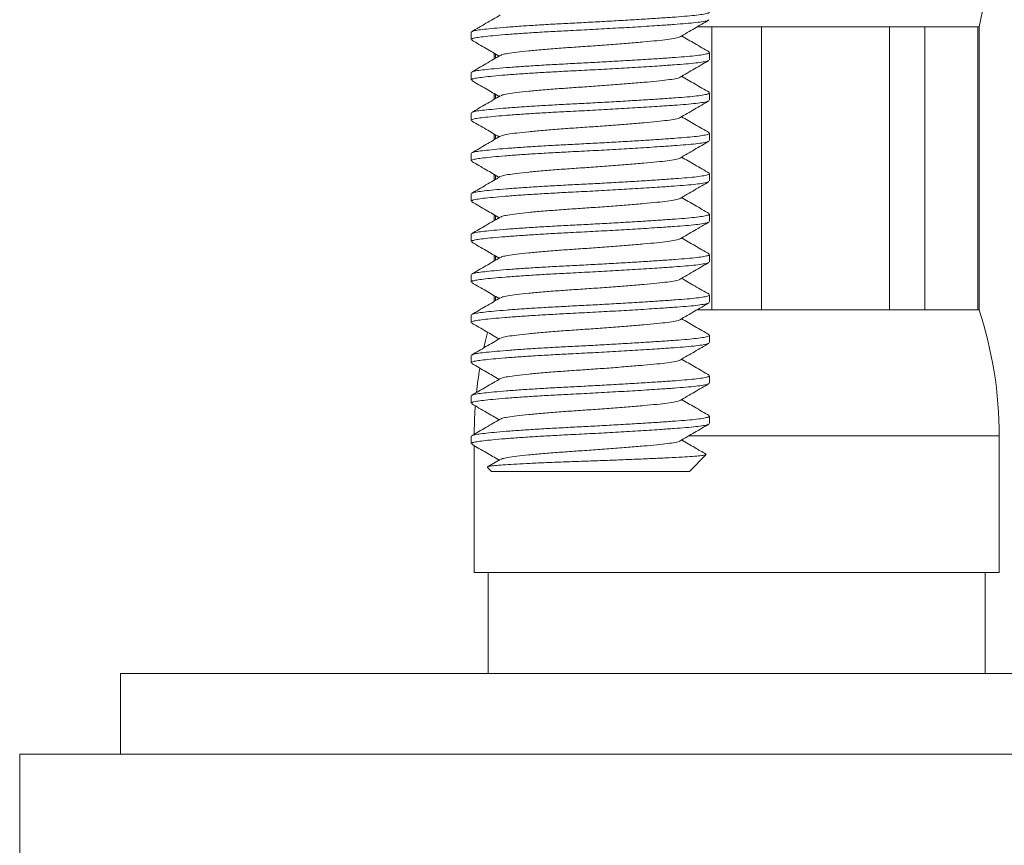
# Model space of a CAD drawing. Units: millimetres. Extents: x -197 to 513, y -386 to 612.
# Drawn here: x -172 to -148, y 187 to 208 of the extents above; entities that cross this region are included whole.
import ezdxf

# ---------------------------------------------------------------- set-up
doc = ezdxf.new("R2010")
doc.units = ezdxf.units.MM

msp = doc.modelspace()

# ---------------------------------------------------------------- linework, layer by layer
at = {"color": 7, "linetype": 'Continuous', "lineweight": 18}
for p, q in [((-148.624, 207.339), (-148.157, 209.526)), ((-161.196, 207.206), (-161.196, 207.025)), ((-155.604, 207.339), (-155.241, 207.339)), ((-155.241, 207.339), (-154.007, 207.339)), ((-155.241, 207.339), (-155.241, 200.339)), ((-154.007, 207.339), (-150.84, 207.339)), ((-154.007, 200.339), (-154.007, 207.339)), ((-150.84, 207.339), (-149.967, 207.339)), ((-150.84, 207.339), (-150.84, 200.339)), ((-149.967, 207.339), (-148.655, 207.339)), ((-149.967, 200.339), (-149.967, 207.339)), ((-148.655, 207.339), (-148.624, 207.339)), ((-148.655, 207.339), (-148.655, 200.339)), ((-148.624, 200.339), (-148.624, 207.339)), ((-155.296, 206.525), (-155.296, 206.706)), ((-160.624, 206.684), (-160.624, 206.546)), ((-160.592, 206.565), (-160.592, 206.666)), ((-161.196, 206.206), (-161.196, 206.025)), ((-160.624, 205.684), (-160.624, 205.546)), ((-160.592, 205.565), (-160.592, 205.666)), ((-155.296, 205.525), (-155.296, 205.706)), ((-161.196, 205.206), (-161.196, 205.025)), ((-160.624, 204.684), (-160.624, 204.546)), ((-160.592, 204.565), (-160.592, 204.666)), ((-155.296, 204.525), (-155.296, 204.706)), ((-161.196, 204.206), (-161.196, 204.025)), ((-160.624, 203.684), (-160.624, 203.546)), ((-160.592, 203.565), (-160.592, 203.666)), ((-155.296, 203.525), (-155.296, 203.706)), ((-161.196, 203.206), (-161.196, 203.025)), ((-160.624, 202.684), (-160.624, 202.546)), ((-160.592, 202.565), (-160.592, 202.666)), ((-155.296, 202.525), (-155.296, 202.706)), ((-161.196, 202.206), (-161.196, 202.025)), ((-160.624, 201.684), (-160.624, 201.546)), ((-160.592, 201.565), (-160.592, 201.666)), ((-155.296, 201.525), (-155.296, 201.706)), ((-161.196, 201.206), (-161.196, 201.025)), ((-160.624, 200.684), (-160.624, 200.546)), ((-160.592, 200.565), (-160.592, 200.666)), ((-155.296, 200.525), (-155.296, 200.706)), ((-161.196, 200.206), (-161.196, 200.025)), ((-155.604, 200.339), (-155.241, 200.339)), ((-155.241, 200.339), (-154.007, 200.339)), ((-154.007, 200.339), (-150.84, 200.339)), ((-150.84, 200.339), (-149.967, 200.339)), ((-149.967, 200.339), (-148.655, 200.339)), ((-148.655, 200.339), (-148.624, 200.339)), ((-155.296, 199.525), (-155.296, 199.706)), ((-161.196, 199.206), (-161.196, 199.025)), ((-155.296, 198.525), (-155.296, 198.706)), ((-161.196, 198.206), (-161.196, 198.025)), ((-155.296, 197.525), (-155.296, 197.706)), ((-161.196, 197.206), (-161.196, 197.025)), ((-148.124, 193.839), (-148.124, 197.217)), ((-161.124, 196.975), (-161.124, 193.839)), ((-155.796, 196.339), (-155.381, 196.754)), ((-160.475, 196.633), (-160.79, 196.449)), ((-160.79, 196.433), (-160.696, 196.339)), ((-160.696, 196.339), (-155.796, 196.339)), ((-161.124, 193.839), (-154.624, 193.839)), ((-160.774, 193.839), (-160.774, 191.339)), ((-154.624, 193.839), (-148.124, 193.839)), ((-148.474, 191.339), (-148.474, 193.839)), ((-169.874, 191.339), (-169.874, 189.339)), ((-125.874, 191.339), (-169.874, 191.339)), ((-172.374, 189.339), (-172.374, 186.339)), ((-123.374, 189.339), (-172.374, 189.339))]:
    msp.add_line(p, q, dxfattribs=at)
at = {"color": 8, "linetype": 'Continuous', "lineweight": 18}
for p, q in [((-155.815, 197.217), (-154.624, 197.217)), ((-154.624, 197.217), (-148.124, 197.217))]:
    msp.add_line(p, q, dxfattribs=at)
at = {"color": 7, "linetype": 'Continuous', "lineweight": 18, "flags": 128}
for points in [[(-160.79, 199.777), (-160.841, 199.576), (-160.883, 199.396)], [(-161.097, 197.952), (-161.116, 197.613), (-161.124, 197.257)]]:
    msp.add_lwpolyline(points, dxfattribs=at)
at = {"color": 7, "linetype": 'Continuous', "lineweight": 18}
for centre, start, end in [((-158.124, 197.217), 0, 18.1949), ((-151.124, 197.217), 170.3834, 173.8344)]:
    msp.add_arc(centre, 10, start, end, dxfattribs=at)
for points, knots in [([(-161.177, 207.219), (-161.171, 207.224), (-161.156, 207.237), (-161.053, 207.257), (-160.879, 207.279), (-160.637, 207.304), (-160.332, 207.33), (-159.97, 207.357), (-159.566, 207.383), (-159.136, 207.408), (-158.691, 207.431), (-158.236, 207.454), (-157.774, 207.479), (-157.316, 207.506), (-156.88, 207.532), (-156.482, 207.558), (-156.134, 207.583), (-155.841, 207.605), (-155.602, 207.629), (-155.426, 207.655), (-155.315, 207.681), (-155.303, 207.698), (-155.298, 207.706)], [0, 0, 0, 0, 0.028404, 0.078866, 0.128389, 0.179344, 0.231389, 0.283882, 0.33615, 0.387536, 0.437446, 0.487356, 0.538742, 0.59101, 0.643503, 0.695548, 0.746503, 0.796026, 0.846488, 0.898238, 0.950656, 1, 1, 1, 1]), ([(-155.319, 207.508), (-155.323, 207.505), (-155.338, 207.492), (-155.443, 207.47), (-155.624, 207.445), (-155.87, 207.421), (-156.169, 207.399), (-156.481, 207.377), (-156.787, 207.357), (-157.148, 207.334), (-157.615, 207.307), (-158.181, 207.275), (-158.706, 207.249), (-159.182, 207.224), (-159.609, 207.199), (-160.009, 207.173), (-160.366, 207.146), (-160.666, 207.12), (-160.901, 207.095), (-161.07, 207.073), (-161.176, 207.05), (-161.188, 207.033), (-161.194, 207.025)], [0, 0, 0, 0, 0.022842, 0.075557, 0.127599, 0.178347, 0.228151, 0.279394, 0.314322, 0.349551, 0.413936, 0.477428, 0.538903, 0.589096, 0.640772, 0.693336, 0.746127, 0.798466, 0.84971, 0.899514, 0.950262, 1, 1, 1, 1]), ([(-160.475, 207.633), (-160.593, 207.564), (-160.83, 207.426), (-161.067, 207.288), (-161.186, 207.22)], [0, 0, 0, 0, 0.499592, 1, 1, 1, 1]), ([(-156.026, 207.092), (-155.907, 207.161), (-155.668, 207.301), (-155.429, 207.439), (-155.31, 207.509)], [0, 0, 0, 0, 0.499017, 1, 1, 1, 1]), ([(-161.182, 207.009), (-161.064, 206.94), (-160.838, 206.809), (-160.612, 206.678), (-160.505, 206.615)], [0, 0, 0, 0, 0.526135, 1, 1, 1, 1]), ([(-156.03, 207.092), (-156.03, 207.091), (-156.039, 207.079), (-156.138, 207.056), (-156.325, 207.024), (-156.591, 206.997), (-156.918, 206.966), (-157.303, 206.934), (-157.728, 206.9), (-158.167, 206.868), (-158.603, 206.839), (-159.026, 206.81), (-159.425, 206.778), (-159.783, 206.745), (-160.078, 206.712), (-160.295, 206.681), (-160.43, 206.657), (-160.455, 206.64), (-160.466, 206.633)], [0, 0, 0, 0, 0.005489, 0.074756, 0.142651, 0.208323, 0.275478, 0.344435, 0.413858, 0.482355, 0.548645, 0.614936, 0.683433, 0.752856, 0.821813, 0.888968, 0.95464, 1, 1, 1, 1]), ([(-155.305, 206.72), (-155.424, 206.788), (-155.651, 206.92), (-155.878, 207.052), (-155.986, 207.115)], [0, 0, 0, 0, 0.522599, 1, 1, 1, 1]), ([(-161.177, 206.219), (-161.171, 206.224), (-161.156, 206.237), (-161.053, 206.257), (-160.879, 206.279), (-160.637, 206.304), (-160.332, 206.33), (-159.97, 206.357), (-159.566, 206.383), (-159.136, 206.408), (-158.691, 206.431), (-158.236, 206.454), (-157.774, 206.479), (-157.316, 206.506), (-156.88, 206.532), (-156.482, 206.558), (-156.134, 206.583), (-155.841, 206.605), (-155.602, 206.629), (-155.426, 206.655), (-155.315, 206.681), (-155.303, 206.698), (-155.298, 206.706)], [0, 0, 0, 0, 0.028404, 0.078866, 0.128389, 0.179344, 0.231389, 0.283882, 0.33615, 0.387536, 0.437446, 0.487356, 0.538742, 0.59101, 0.643503, 0.695548, 0.746503, 0.796026, 0.846488, 0.898238, 0.950656, 1, 1, 1, 1]), ([(-155.319, 206.508), (-155.323, 206.505), (-155.338, 206.492), (-155.443, 206.47), (-155.624, 206.445), (-155.87, 206.421), (-156.169, 206.399), (-156.481, 206.377), (-156.787, 206.357), (-157.148, 206.334), (-157.615, 206.307), (-158.181, 206.275), (-158.706, 206.249), (-159.182, 206.224), (-159.609, 206.199), (-160.009, 206.173), (-160.366, 206.146), (-160.666, 206.12), (-160.901, 206.095), (-161.07, 206.073), (-161.176, 206.05), (-161.188, 206.033), (-161.194, 206.025)], [0, 0, 0, 0, 0.022842, 0.075557, 0.127599, 0.178347, 0.228151, 0.279394, 0.314322, 0.349551, 0.413936, 0.477428, 0.538903, 0.589096, 0.640772, 0.693336, 0.746127, 0.798466, 0.84971, 0.899514, 0.950262, 1, 1, 1, 1]), ([(-160.475, 206.633), (-160.593, 206.564), (-160.83, 206.426), (-161.067, 206.288), (-161.186, 206.22)], [0, 0, 0, 0, 0.499592, 1, 1, 1, 1]), ([(-156.026, 206.092), (-155.907, 206.161), (-155.668, 206.301), (-155.429, 206.439), (-155.31, 206.509)], [0, 0, 0, 0, 0.499018, 1, 1, 1, 1]), ([(-161.182, 206.009), (-161.064, 205.94), (-160.838, 205.809), (-160.612, 205.678), (-160.505, 205.615)], [0, 0, 0, 0, 0.526135, 1, 1, 1, 1]), ([(-156.03, 206.092), (-156.03, 206.091), (-156.039, 206.079), (-156.138, 206.056), (-156.325, 206.024), (-156.591, 205.997), (-156.918, 205.966), (-157.303, 205.934), (-157.728, 205.9), (-158.167, 205.868), (-158.603, 205.839), (-159.026, 205.81), (-159.425, 205.778), (-159.783, 205.745), (-160.078, 205.712), (-160.295, 205.681), (-160.43, 205.657), (-160.455, 205.64), (-160.466, 205.633)], [0, 0, 0, 0, 0.005489, 0.074756, 0.142651, 0.208323, 0.275478, 0.344435, 0.413858, 0.482355, 0.548645, 0.614936, 0.683433, 0.752856, 0.821813, 0.888968, 0.95464, 1, 1, 1, 1]), ([(-155.305, 205.72), (-155.424, 205.788), (-155.651, 205.92), (-155.878, 206.052), (-155.986, 206.115)], [0, 0, 0, 0, 0.522598, 1, 1, 1, 1]), ([(-155.319, 205.508), (-155.323, 205.505), (-155.338, 205.492), (-155.443, 205.47), (-155.624, 205.445), (-155.87, 205.421), (-156.169, 205.399), (-156.481, 205.377), (-156.787, 205.357), (-157.148, 205.334), (-157.615, 205.307), (-158.181, 205.275), (-158.706, 205.249), (-159.182, 205.224), (-159.609, 205.199), (-160.009, 205.173), (-160.366, 205.146), (-160.666, 205.12), (-160.901, 205.095), (-161.07, 205.073), (-161.176, 205.05), (-161.188, 205.033), (-161.194, 205.025)], [0, 0, 0, 0, 0.022842, 0.075557, 0.127599, 0.178347, 0.228151, 0.279394, 0.314322, 0.349551, 0.413936, 0.477428, 0.538903, 0.589096, 0.640772, 0.693336, 0.746127, 0.798466, 0.84971, 0.899514, 0.950262, 1, 1, 1, 1]), ([(-160.475, 205.633), (-160.593, 205.564), (-160.83, 205.426), (-161.067, 205.288), (-161.186, 205.22)], [0, 0, 0, 0, 0.4995913, 1, 1, 1, 1]), ([(-161.177, 205.219), (-161.171, 205.224), (-161.156, 205.237), (-161.053, 205.257), (-160.879, 205.279), (-160.637, 205.304), (-160.332, 205.33), (-159.97, 205.357), (-159.566, 205.383), (-159.136, 205.408), (-158.691, 205.431), (-158.236, 205.454), (-157.774, 205.479), (-157.316, 205.506), (-156.88, 205.532), (-156.482, 205.558), (-156.134, 205.583), (-155.841, 205.605), (-155.602, 205.629), (-155.426, 205.655), (-155.315, 205.681), (-155.303, 205.698), (-155.298, 205.706)], [0, 0, 0, 0, 0.0284038, 0.0788659, 0.1283893, 0.1793444, 0.2313889, 0.2838823, 0.3361504, 0.3875356, 0.437446, 0.4873564, 0.5387417, 0.5910098, 0.6435033, 0.6955478, 0.7465028, 0.7960262, 0.8464883, 0.8982378, 0.9506559, 1, 1, 1, 1]), ([(-156.026, 205.092), (-155.907, 205.161), (-155.668, 205.301), (-155.429, 205.439), (-155.31, 205.509)], [0, 0, 0, 0, 0.4990175, 1, 1, 1, 1]), ([(-161.182, 205.009), (-161.064, 204.94), (-160.838, 204.809), (-160.612, 204.678), (-160.505, 204.615)], [0, 0, 0, 0, 0.526135, 1, 1, 1, 1]), ([(-156.03, 205.092), (-156.03, 205.091), (-156.039, 205.079), (-156.138, 205.056), (-156.325, 205.024), (-156.591, 204.997), (-156.918, 204.966), (-157.303, 204.934), (-157.728, 204.9), (-158.167, 204.868), (-158.603, 204.839), (-159.026, 204.81), (-159.425, 204.778), (-159.783, 204.745), (-160.078, 204.712), (-160.295, 204.681), (-160.43, 204.657), (-160.455, 204.64), (-160.466, 204.633)], [0, 0, 0, 0, 0.005489, 0.074756, 0.142651, 0.208323, 0.275478, 0.344435, 0.413858, 0.482355, 0.548645, 0.614936, 0.683433, 0.752856, 0.821813, 0.888968, 0.95464, 1, 1, 1, 1]), ([(-155.305, 204.72), (-155.424, 204.788), (-155.651, 204.92), (-155.878, 205.052), (-155.986, 205.115)], [0, 0, 0, 0, 0.522599, 1, 1, 1, 1]), ([(-155.319, 204.508), (-155.323, 204.505), (-155.338, 204.492), (-155.443, 204.47), (-155.624, 204.445), (-155.87, 204.421), (-156.169, 204.399), (-156.481, 204.377), (-156.787, 204.357), (-157.148, 204.334), (-157.615, 204.307), (-158.181, 204.275), (-158.706, 204.249), (-159.182, 204.224), (-159.609, 204.199), (-160.009, 204.173), (-160.366, 204.146), (-160.666, 204.12), (-160.901, 204.095), (-161.07, 204.073), (-161.176, 204.05), (-161.188, 204.033), (-161.194, 204.025)], [0, 0, 0, 0, 0.022842, 0.075557, 0.127599, 0.178347, 0.228151, 0.279394, 0.314322, 0.349551, 0.413936, 0.477428, 0.538903, 0.589096, 0.640772, 0.693336, 0.746127, 0.798466, 0.84971, 0.899514, 0.950262, 1, 1, 1, 1]), ([(-160.475, 204.633), (-160.593, 204.564), (-160.83, 204.426), (-161.067, 204.288), (-161.186, 204.22)], [0, 0, 0, 0, 0.499592, 1, 1, 1, 1]), ([(-161.177, 204.219), (-161.171, 204.224), (-161.156, 204.237), (-161.053, 204.257), (-160.879, 204.279), (-160.637, 204.304), (-160.332, 204.33), (-159.97, 204.357), (-159.566, 204.383), (-159.136, 204.408), (-158.691, 204.431), (-158.236, 204.454), (-157.774, 204.479), (-157.316, 204.506), (-156.88, 204.532), (-156.482, 204.558), (-156.134, 204.583), (-155.841, 204.605), (-155.602, 204.629), (-155.426, 204.655), (-155.315, 204.681), (-155.303, 204.698), (-155.298, 204.706)], [0, 0, 0, 0, 0.028404, 0.078866, 0.128389, 0.179344, 0.231389, 0.283882, 0.33615, 0.387536, 0.437446, 0.487356, 0.538742, 0.59101, 0.643503, 0.695548, 0.746503, 0.796026, 0.846488, 0.898238, 0.950656, 1, 1, 1, 1]), ([(-156.026, 204.092), (-155.907, 204.161), (-155.668, 204.301), (-155.429, 204.439), (-155.31, 204.509)], [0, 0, 0, 0, 0.499017, 1, 1, 1, 1]), ([(-156.03, 204.092), (-156.03, 204.091), (-156.039, 204.079), (-156.138, 204.056), (-156.325, 204.024), (-156.591, 203.997), (-156.918, 203.966), (-157.303, 203.934), (-157.728, 203.9), (-158.167, 203.868), (-158.603, 203.839), (-159.026, 203.81), (-159.425, 203.778), (-159.783, 203.745), (-160.078, 203.712), (-160.295, 203.681), (-160.43, 203.657), (-160.455, 203.64), (-160.466, 203.633)], [0, 0, 0, 0, 0.005489, 0.074756, 0.142651, 0.208323, 0.275478, 0.344435, 0.413858, 0.482355, 0.548645, 0.614936, 0.683433, 0.752856, 0.821813, 0.888968, 0.95464, 1, 1, 1, 1]), ([(-155.305, 203.72), (-155.424, 203.788), (-155.651, 203.92), (-155.878, 204.052), (-155.986, 204.115)], [0, 0, 0, 0, 0.522599, 1, 1, 1, 1]), ([(-161.182, 204.009), (-161.064, 203.94), (-160.838, 203.809), (-160.612, 203.678), (-160.505, 203.615)], [0, 0, 0, 0, 0.5261355, 1, 1, 1, 1]), ([(-160.475, 203.633), (-160.593, 203.564), (-160.83, 203.426), (-161.067, 203.288), (-161.186, 203.22)], [0, 0, 0, 0, 0.499592, 1, 1, 1, 1]), ([(-161.177, 203.219), (-161.171, 203.224), (-161.156, 203.237), (-161.053, 203.257), (-160.879, 203.279), (-160.637, 203.304), (-160.332, 203.33), (-159.97, 203.357), (-159.566, 203.383), (-159.136, 203.408), (-158.691, 203.431), (-158.236, 203.454), (-157.774, 203.479), (-157.316, 203.506), (-156.88, 203.532), (-156.482, 203.558), (-156.134, 203.583), (-155.841, 203.605), (-155.602, 203.629), (-155.426, 203.655), (-155.315, 203.681), (-155.303, 203.698), (-155.298, 203.706)], [0, 0, 0, 0, 0.028404, 0.078866, 0.128389, 0.179344, 0.231389, 0.283882, 0.33615, 0.387536, 0.437446, 0.487356, 0.538742, 0.59101, 0.643503, 0.695548, 0.746503, 0.796026, 0.846488, 0.898238, 0.950656, 1, 1, 1, 1]), ([(-155.319, 203.508), (-155.323, 203.505), (-155.338, 203.492), (-155.443, 203.47), (-155.624, 203.445), (-155.87, 203.421), (-156.169, 203.399), (-156.481, 203.377), (-156.787, 203.357), (-157.148, 203.334), (-157.615, 203.307), (-158.181, 203.275), (-158.706, 203.249), (-159.182, 203.224), (-159.609, 203.199), (-160.009, 203.173), (-160.366, 203.146), (-160.666, 203.12), (-160.901, 203.095), (-161.07, 203.073), (-161.176, 203.05), (-161.188, 203.033), (-161.194, 203.025)], [0, 0, 0, 0, 0.022842, 0.075557, 0.127599, 0.178347, 0.228151, 0.279394, 0.314322, 0.349551, 0.413936, 0.477428, 0.538903, 0.589096, 0.640772, 0.693336, 0.746127, 0.798466, 0.84971, 0.899514, 0.950262, 1, 1, 1, 1]), ([(-156.026, 203.092), (-155.907, 203.161), (-155.668, 203.301), (-155.429, 203.439), (-155.31, 203.509)], [0, 0, 0, 0, 0.499018, 1, 1, 1, 1]), ([(-156.03, 203.092), (-156.03, 203.091), (-156.039, 203.079), (-156.138, 203.056), (-156.325, 203.024), (-156.591, 202.997), (-156.918, 202.966), (-157.303, 202.934), (-157.728, 202.9), (-158.167, 202.868), (-158.603, 202.839), (-159.026, 202.81), (-159.425, 202.778), (-159.783, 202.745), (-160.078, 202.712), (-160.295, 202.681), (-160.43, 202.657), (-160.455, 202.64), (-160.466, 202.633)], [0, 0, 0, 0, 0.005489, 0.074756, 0.142651, 0.208323, 0.275478, 0.344435, 0.413858, 0.482355, 0.548645, 0.614936, 0.683433, 0.752856, 0.821813, 0.888968, 0.95464, 1, 1, 1, 1]), ([(-155.305, 202.72), (-155.424, 202.788), (-155.651, 202.92), (-155.878, 203.052), (-155.986, 203.115)], [0, 0, 0, 0, 0.522599, 1, 1, 1, 1]), ([(-161.182, 203.009), (-161.064, 202.94), (-160.838, 202.809), (-160.612, 202.678), (-160.505, 202.615)], [0, 0, 0, 0, 0.5261355, 1, 1, 1, 1]), ([(-160.475, 202.633), (-160.593, 202.564), (-160.83, 202.426), (-161.067, 202.288), (-161.186, 202.22)], [0, 0, 0, 0, 0.499592, 1, 1, 1, 1]), ([(-161.177, 202.219), (-161.171, 202.224), (-161.156, 202.237), (-161.053, 202.257), (-160.879, 202.279), (-160.637, 202.304), (-160.332, 202.33), (-159.97, 202.357), (-159.566, 202.383), (-159.136, 202.408), (-158.691, 202.431), (-158.236, 202.454), (-157.774, 202.479), (-157.316, 202.506), (-156.88, 202.532), (-156.482, 202.558), (-156.134, 202.583), (-155.841, 202.605), (-155.602, 202.629), (-155.426, 202.655), (-155.315, 202.681), (-155.303, 202.698), (-155.298, 202.706)], [0, 0, 0, 0, 0.028404, 0.078866, 0.128389, 0.179344, 0.231389, 0.283882, 0.33615, 0.387536, 0.437446, 0.487356, 0.538742, 0.59101, 0.643503, 0.695548, 0.746503, 0.796026, 0.846488, 0.898238, 0.950656, 1, 1, 1, 1]), ([(-155.319, 202.508), (-155.323, 202.505), (-155.338, 202.492), (-155.443, 202.47), (-155.624, 202.445), (-155.87, 202.421), (-156.169, 202.399), (-156.481, 202.377), (-156.787, 202.357), (-157.148, 202.334), (-157.615, 202.307), (-158.181, 202.275), (-158.706, 202.249), (-159.182, 202.224), (-159.609, 202.199), (-160.009, 202.173), (-160.366, 202.146), (-160.666, 202.12), (-160.901, 202.095), (-161.07, 202.073), (-161.176, 202.05), (-161.188, 202.033), (-161.194, 202.025)], [0, 0, 0, 0, 0.022842, 0.075557, 0.127599, 0.178347, 0.228151, 0.279394, 0.314322, 0.349551, 0.413936, 0.477428, 0.538903, 0.589096, 0.640772, 0.693336, 0.746127, 0.798466, 0.84971, 0.899514, 0.950262, 1, 1, 1, 1]), ([(-156.026, 202.092), (-155.907, 202.161), (-155.668, 202.301), (-155.429, 202.439), (-155.31, 202.509)], [0, 0, 0, 0, 0.499018, 1, 1, 1, 1]), ([(-156.03, 202.092), (-156.03, 202.091), (-156.039, 202.079), (-156.138, 202.056), (-156.325, 202.024), (-156.591, 201.997), (-156.918, 201.966), (-157.303, 201.934), (-157.728, 201.9), (-158.167, 201.868), (-158.603, 201.839), (-159.026, 201.81), (-159.425, 201.778), (-159.783, 201.745), (-160.078, 201.712), (-160.295, 201.681), (-160.43, 201.657), (-160.455, 201.64), (-160.466, 201.633)], [0, 0, 0, 0, 0.005489, 0.074756, 0.142651, 0.208323, 0.275478, 0.344435, 0.413858, 0.482355, 0.548645, 0.614936, 0.683433, 0.752856, 0.821813, 0.888968, 0.95464, 1, 1, 1, 1]), ([(-155.305, 201.72), (-155.424, 201.788), (-155.651, 201.92), (-155.878, 202.052), (-155.986, 202.115)], [0, 0, 0, 0, 0.522599, 1, 1, 1, 1]), ([(-161.182, 202.009), (-161.064, 201.94), (-160.838, 201.809), (-160.612, 201.678), (-160.505, 201.615)], [0, 0, 0, 0, 0.5261355, 1, 1, 1, 1]), ([(-160.475, 201.633), (-160.593, 201.564), (-160.83, 201.426), (-161.067, 201.288), (-161.186, 201.22)], [0, 0, 0, 0, 0.499592, 1, 1, 1, 1]), ([(-161.177, 201.219), (-161.171, 201.224), (-161.156, 201.237), (-161.053, 201.257), (-160.879, 201.279), (-160.637, 201.304), (-160.332, 201.33), (-159.97, 201.357), (-159.566, 201.383), (-159.136, 201.408), (-158.691, 201.431), (-158.236, 201.454), (-157.774, 201.479), (-157.316, 201.506), (-156.88, 201.532), (-156.482, 201.558), (-156.134, 201.583), (-155.841, 201.605), (-155.602, 201.629), (-155.426, 201.655), (-155.315, 201.681), (-155.303, 201.698), (-155.298, 201.706)], [0, 0, 0, 0, 0.028404, 0.078866, 0.128389, 0.179344, 0.231389, 0.283882, 0.33615, 0.387536, 0.437446, 0.487356, 0.538742, 0.59101, 0.643503, 0.695548, 0.746503, 0.796026, 0.846488, 0.898238, 0.950656, 1, 1, 1, 1]), ([(-155.319, 201.508), (-155.323, 201.505), (-155.338, 201.492), (-155.443, 201.47), (-155.624, 201.445), (-155.87, 201.421), (-156.169, 201.399), (-156.481, 201.377), (-156.787, 201.357), (-157.148, 201.334), (-157.615, 201.307), (-158.181, 201.275), (-158.706, 201.249), (-159.182, 201.224), (-159.609, 201.199), (-160.009, 201.173), (-160.366, 201.146), (-160.666, 201.12), (-160.901, 201.095), (-161.07, 201.073), (-161.176, 201.05), (-161.188, 201.033), (-161.194, 201.025)], [0, 0, 0, 0, 0.022842, 0.075557, 0.127599, 0.178347, 0.228151, 0.279394, 0.314322, 0.349551, 0.413936, 0.477428, 0.538903, 0.589096, 0.640772, 0.693336, 0.746127, 0.798466, 0.84971, 0.899514, 0.950262, 1, 1, 1, 1]), ([(-156.026, 201.092), (-155.907, 201.161), (-155.668, 201.301), (-155.429, 201.439), (-155.31, 201.509)], [0, 0, 0, 0, 0.499018, 1, 1, 1, 1]), ([(-155.305, 200.72), (-155.424, 200.788), (-155.651, 200.92), (-155.878, 201.052), (-155.986, 201.115)], [0, 0, 0, 0, 0.522599, 1, 1, 1, 1]), ([(-161.182, 201.009), (-161.064, 200.94), (-160.838, 200.809), (-160.612, 200.678), (-160.505, 200.615)], [0, 0, 0, 0, 0.5261355, 1, 1, 1, 1]), ([(-156.03, 201.092), (-156.03, 201.091), (-156.039, 201.079), (-156.138, 201.056), (-156.325, 201.024), (-156.591, 200.997), (-156.918, 200.966), (-157.303, 200.934), (-157.728, 200.9), (-158.167, 200.868), (-158.603, 200.839), (-159.026, 200.81), (-159.425, 200.778), (-159.783, 200.745), (-160.078, 200.712), (-160.295, 200.681), (-160.43, 200.657), (-160.455, 200.64), (-160.466, 200.633)], [0, 0, 0, 0, 0.005489, 0.074756, 0.142651, 0.208323, 0.275478, 0.344435, 0.413858, 0.482355, 0.548645, 0.614936, 0.683433, 0.752856, 0.821813, 0.888968, 0.95464, 1, 1, 1, 1]), ([(-160.475, 200.633), (-160.593, 200.564), (-160.83, 200.426), (-161.067, 200.288), (-161.186, 200.22)], [0, 0, 0, 0, 0.499592, 1, 1, 1, 1]), ([(-161.177, 200.219), (-161.171, 200.224), (-161.156, 200.237), (-161.053, 200.257), (-160.879, 200.279), (-160.637, 200.304), (-160.332, 200.33), (-159.97, 200.357), (-159.566, 200.383), (-159.136, 200.408), (-158.691, 200.431), (-158.236, 200.454), (-157.774, 200.479), (-157.316, 200.506), (-156.88, 200.532), (-156.482, 200.558), (-156.134, 200.583), (-155.841, 200.605), (-155.602, 200.629), (-155.426, 200.655), (-155.315, 200.681), (-155.303, 200.698), (-155.298, 200.706)], [0, 0, 0, 0, 0.028404, 0.078866, 0.128389, 0.179344, 0.231389, 0.283882, 0.33615, 0.387536, 0.437446, 0.487356, 0.538742, 0.59101, 0.643503, 0.695548, 0.746503, 0.796026, 0.846488, 0.898238, 0.950656, 1, 1, 1, 1]), ([(-155.319, 200.508), (-155.323, 200.505), (-155.338, 200.492), (-155.443, 200.47), (-155.624, 200.445), (-155.87, 200.421), (-156.169, 200.399), (-156.481, 200.377), (-156.787, 200.357), (-157.148, 200.334), (-157.615, 200.307), (-158.181, 200.275), (-158.706, 200.249), (-159.182, 200.224), (-159.609, 200.199), (-160.009, 200.173), (-160.366, 200.146), (-160.666, 200.12), (-160.901, 200.095), (-161.07, 200.073), (-161.176, 200.05), (-161.188, 200.033), (-161.194, 200.025)], [0, 0, 0, 0, 0.022842, 0.075557, 0.127599, 0.178347, 0.228151, 0.279394, 0.314322, 0.349551, 0.413936, 0.477428, 0.538903, 0.589096, 0.640772, 0.693336, 0.746127, 0.798466, 0.84971, 0.899514, 0.950262, 1, 1, 1, 1]), ([(-156.026, 200.092), (-155.907, 200.161), (-155.668, 200.301), (-155.429, 200.439), (-155.31, 200.509)], [0, 0, 0, 0, 0.499017, 1, 1, 1, 1]), ([(-161.182, 200.009), (-161.064, 199.94), (-160.838, 199.809), (-160.612, 199.678), (-160.505, 199.615)], [0, 0, 0, 0, 0.526134, 1, 1, 1, 1]), ([(-156.03, 200.092), (-156.03, 200.091), (-156.039, 200.079), (-156.138, 200.056), (-156.325, 200.024), (-156.591, 199.997), (-156.918, 199.966), (-157.303, 199.934), (-157.728, 199.9), (-158.167, 199.868), (-158.603, 199.839), (-159.026, 199.81), (-159.425, 199.778), (-159.783, 199.745), (-160.078, 199.712), (-160.295, 199.681), (-160.43, 199.657), (-160.455, 199.64), (-160.466, 199.633)], [0, 0, 0, 0, 0.005489, 0.074756, 0.142651, 0.208323, 0.275478, 0.344435, 0.413858, 0.482355, 0.548645, 0.614936, 0.683433, 0.752856, 0.821813, 0.888968, 0.95464, 1, 1, 1, 1]), ([(-155.305, 199.72), (-155.424, 199.788), (-155.651, 199.92), (-155.878, 200.052), (-155.986, 200.115)], [0, 0, 0, 0, 0.522599, 1, 1, 1, 1]), ([(-160.475, 199.633), (-160.593, 199.564), (-160.83, 199.426), (-161.067, 199.288), (-161.186, 199.22)], [0, 0, 0, 0, 0.499592, 1, 1, 1, 1]), ([(-161.177, 199.219), (-161.171, 199.224), (-161.156, 199.237), (-161.053, 199.257), (-160.879, 199.279), (-160.637, 199.304), (-160.332, 199.33), (-159.97, 199.357), (-159.566, 199.383), (-159.136, 199.408), (-158.691, 199.431), (-158.236, 199.454), (-157.774, 199.479), (-157.316, 199.506), (-156.88, 199.532), (-156.482, 199.558), (-156.134, 199.583), (-155.841, 199.605), (-155.602, 199.629), (-155.426, 199.655), (-155.315, 199.681), (-155.303, 199.698), (-155.298, 199.706)], [0, 0, 0, 0, 0.028404, 0.078866, 0.128389, 0.179344, 0.231389, 0.283882, 0.33615, 0.387536, 0.437446, 0.487356, 0.538742, 0.59101, 0.643503, 0.695548, 0.746503, 0.796026, 0.846488, 0.898238, 0.950656, 1, 1, 1, 1]), ([(-155.319, 199.508), (-155.323, 199.505), (-155.338, 199.492), (-155.443, 199.47), (-155.624, 199.445), (-155.87, 199.421), (-156.169, 199.399), (-156.481, 199.377), (-156.787, 199.357), (-157.148, 199.334), (-157.615, 199.307), (-158.181, 199.275), (-158.706, 199.249), (-159.182, 199.224), (-159.609, 199.199), (-160.009, 199.173), (-160.366, 199.146), (-160.666, 199.12), (-160.901, 199.095), (-161.07, 199.073), (-161.176, 199.05), (-161.188, 199.033), (-161.194, 199.025)], [0, 0, 0, 0, 0.022842, 0.075557, 0.127599, 0.178347, 0.228151, 0.279394, 0.314322, 0.349551, 0.413936, 0.477428, 0.538903, 0.589096, 0.640772, 0.693336, 0.746127, 0.798466, 0.84971, 0.899514, 0.950262, 1, 1, 1, 1]), ([(-156.026, 199.092), (-155.907, 199.161), (-155.668, 199.301), (-155.429, 199.439), (-155.31, 199.509)], [0, 0, 0, 0, 0.499017, 1, 1, 1, 1]), ([(-161.182, 199.009), (-161.064, 198.94), (-160.838, 198.809), (-160.612, 198.678), (-160.505, 198.615)], [0, 0, 0, 0, 0.526134, 1, 1, 1, 1]), ([(-156.03, 199.092), (-156.03, 199.091), (-156.039, 199.079), (-156.138, 199.056), (-156.325, 199.024), (-156.591, 198.997), (-156.918, 198.966), (-157.303, 198.934), (-157.728, 198.9), (-158.167, 198.868), (-158.603, 198.839), (-159.026, 198.81), (-159.425, 198.778), (-159.783, 198.745), (-160.078, 198.712), (-160.295, 198.681), (-160.43, 198.657), (-160.455, 198.64), (-160.466, 198.633)], [0, 0, 0, 0, 0.005489, 0.074756, 0.142651, 0.208323, 0.275478, 0.344435, 0.413858, 0.482355, 0.548645, 0.614936, 0.683433, 0.752856, 0.821813, 0.888968, 0.95464, 1, 1, 1, 1]), ([(-155.305, 198.72), (-155.424, 198.788), (-155.651, 198.92), (-155.878, 199.052), (-155.986, 199.115)], [0, 0, 0, 0, 0.522599, 1, 1, 1, 1]), ([(-161.177, 198.219), (-161.171, 198.224), (-161.156, 198.237), (-161.053, 198.257), (-160.879, 198.279), (-160.637, 198.304), (-160.332, 198.33), (-159.97, 198.357), (-159.566, 198.383), (-159.136, 198.408), (-158.691, 198.431), (-158.236, 198.454), (-157.774, 198.479), (-157.316, 198.506), (-156.88, 198.532), (-156.482, 198.558), (-156.134, 198.583), (-155.841, 198.605), (-155.602, 198.629), (-155.426, 198.655), (-155.315, 198.681), (-155.303, 198.698), (-155.298, 198.706)], [0, 0, 0, 0, 0.028404, 0.078866, 0.128389, 0.179344, 0.231389, 0.283882, 0.33615, 0.387536, 0.437446, 0.487356, 0.538742, 0.59101, 0.643503, 0.695548, 0.746503, 0.796026, 0.846488, 0.898238, 0.950656, 1, 1, 1, 1]), ([(-155.319, 198.508), (-155.323, 198.505), (-155.338, 198.492), (-155.443, 198.47), (-155.624, 198.445), (-155.87, 198.421), (-156.169, 198.399), (-156.481, 198.377), (-156.787, 198.357), (-157.148, 198.334), (-157.615, 198.307), (-158.181, 198.275), (-158.706, 198.249), (-159.182, 198.224), (-159.609, 198.199), (-160.009, 198.173), (-160.366, 198.146), (-160.666, 198.12), (-160.901, 198.095), (-161.07, 198.073), (-161.176, 198.05), (-161.188, 198.033), (-161.194, 198.025)], [0, 0, 0, 0, 0.022842, 0.075557, 0.127599, 0.178347, 0.228151, 0.279394, 0.314322, 0.349551, 0.413936, 0.477428, 0.538903, 0.589096, 0.640772, 0.693336, 0.746127, 0.798466, 0.84971, 0.899514, 0.950262, 1, 1, 1, 1]), ([(-160.475, 198.633), (-160.593, 198.564), (-160.83, 198.426), (-161.067, 198.288), (-161.186, 198.22)], [0, 0, 0, 0, 0.499592, 1, 1, 1, 1]), ([(-156.026, 198.092), (-155.907, 198.161), (-155.668, 198.301), (-155.429, 198.439), (-155.31, 198.509)], [0, 0, 0, 0, 0.499017, 1, 1, 1, 1]), ([(-161.182, 198.009), (-161.064, 197.94), (-160.838, 197.809), (-160.612, 197.678), (-160.505, 197.615)], [0, 0, 0, 0, 0.526134, 1, 1, 1, 1]), ([(-156.03, 198.092), (-156.03, 198.091), (-156.039, 198.079), (-156.138, 198.056), (-156.325, 198.024), (-156.591, 197.997), (-156.918, 197.966), (-157.303, 197.934), (-157.728, 197.9), (-158.167, 197.868), (-158.603, 197.839), (-159.026, 197.81), (-159.425, 197.778), (-159.783, 197.745), (-160.078, 197.712), (-160.295, 197.681), (-160.43, 197.657), (-160.455, 197.64), (-160.466, 197.633)], [0, 0, 0, 0, 0.0054894, 0.074756, 0.1426506, 0.2083226, 0.2754784, 0.3444352, 0.4138577, 0.4823552, 0.5486454, 0.6149355, 0.6834331, 0.7528556, 0.8218125, 0.8889683, 0.9546402, 1, 1, 1, 1]), ([(-155.305, 197.72), (-155.424, 197.788), (-155.651, 197.92), (-155.878, 198.052), (-155.986, 198.115)], [0, 0, 0, 0, 0.522599, 1, 1, 1, 1]), ([(-161.177, 197.219), (-161.171, 197.224), (-161.156, 197.237), (-161.053, 197.257), (-160.879, 197.279), (-160.637, 197.304), (-160.332, 197.33), (-159.97, 197.357), (-159.566, 197.383), (-159.136, 197.408), (-158.691, 197.431), (-158.236, 197.454), (-157.774, 197.479), (-157.316, 197.506), (-156.88, 197.532), (-156.482, 197.558), (-156.134, 197.583), (-155.841, 197.605), (-155.602, 197.629), (-155.426, 197.655), (-155.315, 197.681), (-155.303, 197.698), (-155.298, 197.706)], [0, 0, 0, 0, 0.028404, 0.078866, 0.128389, 0.179344, 0.231389, 0.283882, 0.33615, 0.387536, 0.437446, 0.487356, 0.538742, 0.59101, 0.643503, 0.695548, 0.746503, 0.796026, 0.846488, 0.898238, 0.950656, 1, 1, 1, 1]), ([(-155.319, 197.508), (-155.323, 197.505), (-155.338, 197.492), (-155.443, 197.47), (-155.624, 197.445), (-155.87, 197.421), (-156.169, 197.399), (-156.481, 197.377), (-156.787, 197.357), (-157.148, 197.334), (-157.615, 197.307), (-158.181, 197.275), (-158.706, 197.249), (-159.182, 197.224), (-159.609, 197.199), (-160.009, 197.173), (-160.366, 197.146), (-160.666, 197.12), (-160.901, 197.095), (-161.07, 197.073), (-161.176, 197.05), (-161.188, 197.033), (-161.194, 197.025)], [0, 0, 0, 0, 0.022842, 0.075557, 0.127599, 0.178347, 0.228151, 0.279394, 0.314322, 0.349551, 0.413936, 0.477428, 0.538903, 0.589096, 0.640772, 0.693336, 0.746127, 0.798466, 0.84971, 0.899514, 0.950262, 1, 1, 1, 1]), ([(-160.475, 197.633), (-160.593, 197.564), (-160.83, 197.426), (-161.067, 197.288), (-161.186, 197.22)], [0, 0, 0, 0, 0.499592, 1, 1, 1, 1]), ([(-156.026, 197.092), (-155.907, 197.161), (-155.668, 197.301), (-155.429, 197.439), (-155.31, 197.509)], [0, 0, 0, 0, 0.499017, 1, 1, 1, 1]), ([(-161.182, 197.009), (-161.064, 196.94), (-160.838, 196.809), (-160.612, 196.678), (-160.505, 196.615)], [0, 0, 0, 0, 0.526134, 1, 1, 1, 1]), ([(-156.03, 197.092), (-156.03, 197.091), (-156.039, 197.079), (-156.138, 197.056), (-156.325, 197.024), (-156.591, 196.997), (-156.918, 196.966), (-157.303, 196.934), (-157.728, 196.9), (-158.167, 196.868), (-158.603, 196.839), (-159.026, 196.81), (-159.425, 196.778), (-159.783, 196.745), (-160.078, 196.712), (-160.295, 196.681), (-160.43, 196.657), (-160.455, 196.64), (-160.466, 196.633)], [0, 0, 0, 0, 0.005489, 0.074756, 0.142651, 0.208323, 0.275478, 0.344435, 0.413858, 0.482355, 0.548645, 0.614936, 0.683433, 0.752856, 0.821813, 0.888968, 0.95464, 1, 1, 1, 1]), ([(-155.388, 196.768), (-155.479, 196.821), (-155.678, 196.936), (-155.878, 197.052), (-155.986, 197.115)], [0, 0, 0, 0, 0.456038, 1, 1, 1, 1]), ([(-155.382, 196.755), (-155.394, 196.749), (-155.418, 196.738), (-155.556, 196.72), (-155.763, 196.703), (-156.045, 196.686), (-156.384, 196.671), (-156.779, 196.653), (-157.204, 196.635), (-157.658, 196.617), (-158.118, 196.599), (-158.584, 196.583), (-159.03, 196.567), (-159.452, 196.55), (-159.827, 196.532), (-160.154, 196.514), (-160.418, 196.496), (-160.622, 196.479), (-160.75, 196.464), (-160.805, 196.449), (-160.79, 196.441), (-160.785, 196.438)], [0, 0, 0, 0, 0.054276, 0.109963, 0.167266, 0.222951, 0.280297, 0.334984, 0.391324, 0.444949, 0.500128, 0.55375, 0.608961, 0.661729, 0.716104, 0.767665, 0.820722, 0.872281, 0.925358, 0.976205, 1, 1, 1, 1])]:
    msp.add_open_spline(points, degree=3, knots=knots, dxfattribs=at)

doc.saveas('drawing.dxf')
